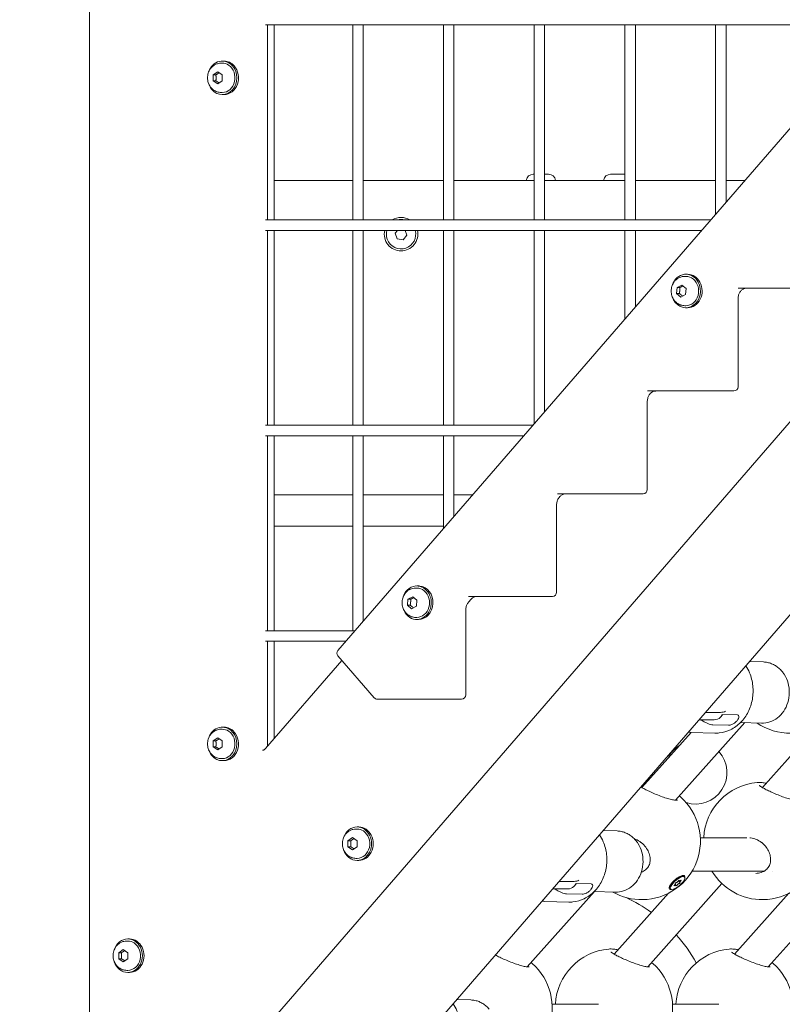
# Model space of a CAD drawing. Units: millimetres. Extents: x -1115 to 21402, y -27 to 19404.
# Drawn here: x 5063 to 5426, y 2659 to 3128 of the extents above; entities that cross this region are included whole.
import ezdxf

# ---------------------------------------------------------------- set-up
doc = ezdxf.new("R2010")
doc.units = ezdxf.units.MM
doc.styles.get("Standard").update_dxf_attribs({"font": 'arial.ttf'})
doc.dimstyles.new('OLCU', dxfattribs={"dimtxt": 300, "dimasz": 225, "dimexe": 0.18, "dimexo": 0.0625, "dimgap": 80, "dimtad": 1, "dimdec": 0, "dimlfac": 0.1, "dimrnd": 5, "dimzin": 0, "dimdsep": 46, "dimtxsty": 'Standard', "dimcen": 0.09, "dimse1": 1, "dimse2": 1, "dimadec": 0, "dimazin": 0, "dimtfac": 1, "dimtdec": 0, "dimtofl": 0, "dimtmove": 0, "dimatfit": 3, "dimfxl": 1, "dimtolj": 1, "dimtzin": 0, "dimarcsym": 0})

# ---------------------------------------------------------------- blocks, each defined once
blk = doc.blocks.new('*D10')
at = {"color": 0, "lineweight": -2, "transparency": 16777216}
for p, q in [((-405.38, 6565.62), (-405.38, 197.62)), ((21385.36, 98.37), (21385.36, 1920.71))]:
    blk.add_line(p, q, dxfattribs=at)
at = {"color": 0, "transparency": 16777216}
for points in [[(-438.71, 6565.62), (-372.04, 6565.62), (-405.38, 6765.62)], [(21368.69, 1920.71), (21402.03, 1920.71), (21385.36, 2020.71)], [(-438.71, 197.62), (-372.04, 197.62), (-405.38, -2.38)], [(21368.69, 98.37), (21402.03, 98.37), (21385.36, -1.63)]]:
    blk.add_solid(points, dxfattribs=at)
at = {"layer": 'Defpoints', "color": 0, "transparency": 16777216}
for p in [(1947.37, 6765.62), (20934.57, 2020.71), (21385.36, 2020.71), (-405.38, -2.38), (1947.37, -2.38), (20934.57, -1.63)]:
    blk.add_point(p, dxfattribs=at)
at = {"color": 0, "transparency": 16777216, "attachment_point": 5, "rotation": 90}
for s, insert, char_height in [('\\A1;675', (-638.55, 3381.62), 300), ('\\A1;*200', (21228.78, 1009.54), 150)]:
    blk.add_mtext(s, dxfattribs=dict(at, insert=insert, char_height=char_height))

msp = doc.modelspace()

# ---------------------------------------------------------------- linework, layer by layer
at = {"color": 0, "linetype": 'Continuous', "lineweight": 0, "extrusion": (0, 1, 0)}
for p, q in [((5095.81, 3611.27), (5095.81, 2565.53)), ((5092.87, 2547.1), (5867.94, 3442.07)), ((5104.27, 2468.14), (5913.52, 3402.59)), ((5683.7, 3369.25), (5214.43, 2827.37)), ((5179.91, 3125.77), (5472.84, 3125.77)), ((5180.75, 3032.77), (5180.75, 3125.77)), ((5184.02, 3125.77), (5184.02, 3032.77)), ((5221.48, 3125.77), (5221.48, 3032.77)), ((5226.48, 3125.77), (5226.48, 3032.77)), ((5264.78, 3125.77), (5264.78, 3032.77)), ((5269.78, 3125.77), (5269.78, 3032.77)), ((5308.08, 3125.77), (5308.08, 3032.77)), ((5313.08, 3125.77), (5313.08, 3032.77)), ((5351.38, 3125.77), (5351.38, 3032.77)), ((5356.38, 3125.77), (5356.38, 3032.77)), ((5394.68, 3125.77), (5394.68, 3035.52)), ((5399.68, 3125.77), (5399.68, 3041.29)), ((5158.71, 3107.54), (5159.23, 3107.54)), ((5159.23, 3108.54), (5160.03, 3108.54)), ((5154.87, 3101.98), (5157.03, 3103.43)), ((5154.87, 3099.1), (5154.87, 3101.98)), ((5154.87, 3101.98), (5156.17, 3101.98)), ((5157.03, 3103.43), (5159.2, 3101.98)), ((5159.2, 3101.98), (5159.2, 3099.1)), ((5157.03, 3097.65), (5154.87, 3099.1)), ((5156.17, 3099.1), (5154.87, 3099.1)), ((5159.2, 3099.1), (5157.03, 3097.65)), ((5158.71, 3093.54), (5159.23, 3093.54)), ((5159.23, 3092.54), (5160.03, 3092.54)), ((5307.65, 3054.55), (5308.08, 3054.55)), ((5313.08, 3054.55), (5313.13, 3054.55)), ((5313.13, 3054.55), (5314.95, 3054.55)), ((5344.56, 3054.55), (5351.38, 3054.55)), ((5221.48, 3051.62), (5184.02, 3051.62)), ((5264.78, 3051.62), (5226.48, 3051.62)), ((5308.08, 3051.62), (5269.78, 3051.62)), ((5351.38, 3051.62), (5313.08, 3051.62)), ((5394.68, 3051.62), (5356.38, 3051.62)), ((5408.63, 3051.62), (5399.68, 3051.62)), ((5179.91, 3032.77), (5392.3, 3032.77)), ((5179.91, 3027.77), (5387.97, 3027.77)), ((5180.75, 2934.77), (5180.75, 3027.77)), ((5184.02, 3027.77), (5184.02, 2934.77)), ((5221.48, 3027.77), (5221.48, 2934.77)), ((5226.48, 3027.77), (5226.48, 2934.77)), ((5241.7, 3026.5), (5242.8, 3027.77)), ((5242.66, 3023.77), (5241.7, 3026.5)), ((5247.38, 3025.43), (5245.5, 3023.24)), ((5246.55, 3027.77), (5247.38, 3025.43)), ((5264.78, 3027.77), (5264.78, 2934.77)), ((5269.78, 3027.77), (5269.78, 2934.77)), ((5308.08, 3027.77), (5308.08, 2935.52)), ((5313.08, 3027.77), (5313.08, 2941.29)), ((5351.38, 3027.77), (5351.38, 2985.52)), ((5356.38, 3027.77), (5356.38, 2991.29)), ((5245.5, 3023.24), (5242.66, 3023.77)), ((5380.5, 3006.84), (5381.3, 3006.84)), ((5376.27, 3000.52), (5378.55, 3001.71)), ((5378.55, 3001.71), (5380.58, 3000.02)), ((5379.97, 3005.84), (5380.5, 3005.84)), ((5376.02, 2997.65), (5376.27, 3000.52)), ((5378.05, 2995.97), (5376.02, 2997.65)), ((5377.32, 2997.65), (5376.02, 2997.65)), ((5377.57, 3000.52), (5376.27, 3000.52)), ((5380.33, 2997.15), (5378.05, 2995.97)), ((5380.58, 3000.02), (5380.33, 2997.15)), ((5405.42, 3000.15), (5442.66, 3000.15)), ((5405.36, 2953.15), (5405.36, 2995.15)), ((5379.97, 2991.84), (5380.5, 2991.84)), ((5380.5, 2990.84), (5381.3, 2990.84)), ((5362.12, 2951.15), (5399.36, 2951.15)), ((5399.36, 2951.15), (5403.36, 2951.15)), ((5362.06, 2904.15), (5362.06, 2946.15)), ((5179.91, 2934.77), (5307.43, 2934.77)), ((5179.91, 2929.77), (5303.1, 2929.77)), ((5180.75, 2836.77), (5180.75, 2929.77)), ((5184.02, 2929.77), (5184.02, 2836.77)), ((5221.48, 2929.77), (5221.48, 2836.77)), ((5226.48, 2929.77), (5226.48, 2841.29)), ((5264.78, 2929.77), (5264.78, 2885.52)), ((5269.78, 2929.77), (5269.78, 2891.29)), ((5184.02, 2901.62), (5221.48, 2901.62)), ((5226.48, 2901.62), (5264.78, 2901.62)), ((5269.78, 2901.62), (5278.72, 2901.62)), ((5319.14, 2902.15), (5356.06, 2902.15)), ((5320.04, 2900.42), (5320.36, 2900.79)), ((5356.06, 2902.15), (5360.06, 2902.15)), ((5318.76, 2855.15), (5318.76, 2896.78)), ((5221.48, 2886.62), (5184.02, 2886.62)), ((5264.78, 2886.62), (5226.48, 2886.62)), ((5251.54, 2857.15), (5252.06, 2857.15)), ((5252.06, 2858.15), (5252.86, 2858.15)), ((5247.59, 2848.97), (5247.84, 2851.84)), ((5247.84, 2851.84), (5250.11, 2853.03)), ((5249.14, 2851.84), (5247.84, 2851.84)), ((5250.11, 2853.03), (5252.14, 2851.34)), ((5252.14, 2851.34), (5251.89, 2848.47)), ((5276.7, 2853.15), (5312.76, 2853.15)), ((5276.74, 2850.42), (5277.93, 2851.79)), ((5312.76, 2853.15), (5316.76, 2853.15)), ((5249.61, 2847.28), (5247.59, 2848.97)), ((5248.89, 2848.97), (5247.59, 2848.97)), ((5251.89, 2848.47), (5249.61, 2847.28)), ((5275.46, 2806.15), (5275.46, 2846.78)), ((5251.54, 2843.15), (5252.06, 2843.15)), ((5252.06, 2842.15), (5252.86, 2842.15)), ((5179.91, 2836.77), (5222.56, 2836.77)), ((5179.91, 2831.77), (5218.23, 2831.77)), ((5180.75, 2782.81), (5180.75, 2831.77)), ((5184.02, 2831.77), (5184.02, 2785.34)), ((5214.42, 2824.76), (5231.68, 2804.84)), ((5216.29, 2822.6), (5179.9, 2780.58)), ((5417.47, 2821.88), (5410.79, 2822.09)), ((5233.19, 2804.15), (5269.46, 2804.15)), ((5269.46, 2804.15), (5273.46, 2804.15)), ((5389.8, 2797.85), (5396.99, 2797.85)), ((5396.8, 2795.37), (5398.08, 2796.84)), ((5405.08, 2796.63), (5397.65, 2796.85)), ((5159.23, 2790.81), (5160.03, 2790.81)), ((5408.57, 2792.94), (5375.59, 2755.91)), ((5393.93, 2794.32), (5386.74, 2794.32)), ((5400.8, 2791.68), (5393.35, 2791.9)), ((5416.58, 2792.7), (5406.55, 2793)), ((5442.91, 2791), (5417.03, 2761.94)), ((5154.87, 2784.25), (5157.03, 2785.69)), ((5157.03, 2785.69), (5159.2, 2784.25)), ((5158.71, 2789.81), (5159.23, 2789.81)), ((5383.02, 2788.31), (5359.53, 2761.94)), ((5394.36, 2787.97), (5383.05, 2788.31)), ((5154.87, 2781.36), (5154.87, 2784.25)), ((5154.87, 2784.25), (5156.17, 2784.25)), ((5157.03, 2779.92), (5154.87, 2781.36)), ((5156.17, 2781.36), (5154.87, 2781.36)), ((5159.2, 2781.36), (5157.03, 2779.92)), ((5159.2, 2784.25), (5159.2, 2781.36)), ((5158.71, 2775.81), (5159.23, 2775.81)), ((5159.23, 2774.81), (5160.03, 2774.81)), ((5224.36, 2743.2), (5223.56, 2743.2)), ((5223.04, 2742.2), (5223.56, 2742.2)), ((5347.66, 2741.27), (5340.98, 2741.48)), ((5219.2, 2736.64), (5221.36, 2738.09)), ((5219.2, 2733.75), (5219.2, 2736.64)), ((5219.2, 2736.64), (5220.5, 2736.64)), ((5221.36, 2732.31), (5219.2, 2733.75)), ((5220.5, 2733.75), (5219.2, 2733.75)), ((5221.36, 2738.09), (5223.53, 2736.64)), ((5223.53, 2733.75), (5221.36, 2732.31)), ((5223.53, 2736.64), (5223.53, 2733.75)), ((5387.38, 2738.07), (5409.54, 2738.07)), ((5223.04, 2728.2), (5223.56, 2728.2)), ((5224.36, 2727.2), (5223.56, 2727.2)), ((5359.27, 2721.83), (5359.83, 2721.84)), ((5378.42, 2719.9), (5379.24, 2719.75)), ((5379.88, 2719.26), (5379.63, 2719.55)), ((5383.42, 2722.07), (5417.76, 2722.07)), ((5422.04, 2722.07), (5422.04, 2722.07)), ((5319.96, 2717.21), (5327.15, 2717.21)), ((5326.96, 2714.72), (5328.27, 2716.23)), ((5335.27, 2716.02), (5327.84, 2716.24)), ((5397.68, 2716.16), (5362.31, 2676.47)), ((5372.78, 2715.1), (5372.79, 2714.27)), ((5375.45, 2716.1), (5375.35, 2716.22)), ((5375.71, 2715.35), (5375.36, 2715.77)), ((5377.59, 2716.73), (5376.91, 2717.53)), ((5377.33, 2717.48), (5377.15, 2717.7)), ((5455.18, 2716.16), (5419.81, 2676.47)), ((5336.81, 2712.39), (5304.81, 2676.47)), ((5324.09, 2713.67), (5316.9, 2713.67)), ((5330.99, 2711.07), (5323.54, 2711.29)), ((5346.77, 2712.09), (5336.74, 2712.39)), ((5372.14, 2711.55), (5346.25, 2682.49)), ((5373.17, 2713.57), (5372.92, 2713.86)), ((5429.64, 2711.55), (5403.75, 2682.49)), ((5324.55, 2707.36), (5313.24, 2707.7)), ((5113.63, 2688.77), (5114.15, 2688.77)), ((5114.95, 2689.77), (5114.15, 2689.77)), ((5109.79, 2683.21), (5111.95, 2684.66)), ((5109.79, 2680.33), (5109.79, 2683.21)), ((5109.79, 2683.21), (5111.09, 2683.21)), ((5111.95, 2684.66), (5114.12, 2683.21)), ((5114.12, 2683.21), (5114.12, 2680.33)), ((5111.95, 2678.88), (5109.79, 2680.33)), ((5111.09, 2680.33), (5109.79, 2680.33)), ((5114.12, 2680.33), (5111.95, 2678.88)), ((5113.63, 2674.77), (5114.15, 2674.77)), ((5114.95, 2673.77), (5114.15, 2673.77)), ((5277.85, 2660.66), (5271.17, 2660.86)), ((5316.6, 2658.62), (5338.76, 2658.62)), ((5374.1, 2658.62), (5396.26, 2658.62))]:
    msp.add_line(p, q, dxfattribs=at)
at = {"color": 0, "linetype": 'Continuous', "lineweight": 0, "extrusion": (0, 0, -1)}
for centre, radius, start, end in [((-5307.65, 3051.2), 3.35, 7.0864, 90), ((-5314.95, 3051.2), 3.35, 90, 172.9136), ((-5344.56, 3051.2), 3.35, 7.0864, 90), ((-5403.36, 2953.15), 2, 180, 270), ((-5360.06, 2904.15), 2, 180, 270), ((-5316.76, 2855.15), 2, 180, 270), ((-5215.94, 2826.07), 2, 319.3632, 40.8934), ((-5233.19, 2806.15), 2, 270, 319.1066), ((-5273.46, 2806.15), 2, 180, 270), ((-5430.2, 2815.94), 28, 269.1708, 304.1033), ((-5385.07, 2769.12), 15, 33.9745, 59.2944), ((-5385.07, 2769.12), 15, 138.2127, 287.2534), ((-5416.92, 2736.5), 28, 3.2093, 84.9813), ((-5359.42, 2736.5), 28, 131.4275, 269.1708), ((-5416.92, 2736.5), 28, 131.4275, 269.1708), ((-5416.92, 2736.5), 28, 269.1708, 328.9728), ((-5359.42, 2736.5), 28, 269.1708, 299.4647), ((-5320.07, 2641.62), 75, 109.9414, 109.9432), ((-5320.07, 2641.62), 75, 115.1102, 125.847), ((-5320.07, 2641.62), 75, 138.0935, 150.6783), ((-5346.15, 2657.05), 28, 3.2093, 84.9813), ((-5403.65, 2657.05), 28, 3.2093, 84.9813), ((-5288.65, 2657.05), 28, 131.4275, 269.1708), ((-5346.15, 2657.05), 28, 131.4275, 269.1708), ((-5403.65, 2657.05), 28, 131.4275, 269.1708)]:
    msp.add_arc(centre, radius, start, end, dxfattribs=at)
at = {"color": 0, "linetype": 'Continuous', "lineweight": 0}
for centre, radius, start, end in [((5244.54, 3025.96), 8, 90, 121.6688), ((5244.54, 3025.96), 7, 76.5769, 103.4231), ((5244.54, 3025.96), 8, 58.3312, 90), ((5244.54, 3025.96), 8, 166.9326, 270), ((5244.54, 3025.96), 7, 165.0251, 199.3409), ((5244.54, 3025.96), 8, 270, 13.0674), ((5244.54, 3025.96), 7, 289.3409, 14.9749), ((5244.54, 3025.96), 7, 199.3409, 289.3409), ((5370.97, 2778.62), 2, 284.3189, 326.0255)]:
    msp.add_arc(centre, radius, start, end, dxfattribs=at)
for centre, major_axis, ratio, start_param, end_param in [((5159.23, 3100.54), (0, 8), 0.866025, -0.785398, 1.205254), ((5159.23, 3100.54), (0, -8), 0.866025, -0.785398, 2.356194), ((5160.03, 3100.54), (0, 8), 0.866025, -0.785398, 0), ((5160.03, 3100.54), (0, -8), 0.866025, 0, 2.356194), ((5159.23, 3100.54), (0, -8), 0.866025, -1.205254, -0.785398), ((5380.5, 2998.84), (0, 8), 0.866025, -1.021457, 1.205254), ((5381.3, 2998.84), (0, 8), 0.866025, -1.021457, 0), ((5380.5, 2998.84), (0, -8), 0.866025, -1.021457, 2.120135), ((5381.3, 2998.84), (0, -8), 0.866025, 0, 2.120135), ((5380.5, 2998.84), (0, -8), 0.866025, -1.205254, -1.021457), ((5252.06, 2850.15), (0, 8), 0.866025, -0.092511, 1.205254), ((5252.06, 2850.15), (0, -8), 0.866025, -0.092511, 3.049082), ((5252.86, 2850.15), (0, 8), 0.866025, -0.092511, 0), ((5252.86, 2850.15), (0, -8), 0.866025, 0, 3.049082), ((5252.06, 2850.15), (0, -8), 0.866025, -1.205254, -0.092511), ((5384.74, 2811.99), (15.12, -13.09), 0.353553, -0.387597, -0.102901), ((5159.23, 2782.81), (0, 8), 0.866025, -0.785398, 1.205254), ((5160.03, 2782.81), (0, 8), 0.866025, -0.785398, 0), ((5159.23, 2782.81), (0, -8), 0.866025, -0.785398, 2.356194), ((5160.03, 2782.81), (0, -8), 0.866025, 0, 2.356194), ((5183.35, 2782.81), (0, -3), 0.866025, -1.570796, -1.212509), ((5159.23, 2782.81), (0, -8), 0.866025, -1.205254, -0.785398), ((5223.56, 2735.2), (0, 8), 0.866025, 0, 1.205254), ((5223.56, 2735.2), (0, -8), 0.866025, 0, 3.141593), ((5224.36, 2735.2), (0, -8), 0.866025, 0, 3.141593), ((5223.56, 2735.2), (0, -8), 0.866025, -1.205254, 0), ((5314.9, 2731.35), (15.12, -13.09), 0.353553, -0.387597, -0.105189), ((5374.9, 2715.64), (0.548, 0.465), 0.340176, -1.569021, 0.258013), ((5375.16, 2714.89), (0.548, 0.465), 0.340176, -0.521823, 1.305211), ((5376.26, 2717.16), (0.548, 0.465), 0.340176, -2.616219, -0.789184), ((5376.78, 2715.67), (-0.548, -0.465), 0.340176, -2.616219, -0.789184), ((5377.88, 2717.94), (-0.548, -0.465), 0.340176, -0.521823, 1.305211), ((5378.14, 2717.19), (-0.548, -0.465), 0.340176, -1.569021, 0.258013), ((5114.15, 2681.77), (0, 8), 0.866025, 0, 1.205254), ((5114.15, 2681.77), (0, -8), 0.866025, 0, 3.141593), ((5114.95, 2681.77), (0, -8), 0.866025, 0, 3.141593), ((5114.15, 2681.77), (0, -8), 0.866025, -1.205254, 0)]:
    msp.add_ellipse(centre, major_axis=major_axis, ratio=ratio, start_param=start_param, end_param=end_param, dxfattribs=at)
at = {"color": 0, "linetype": 'Continuous', "lineweight": 0, "extrusion": (0, 0, -1)}
for centre, major_axis, ratio, start_param, end_param in [((5159.23, 3100.54), (0, 7), 0.866025, 0, 0.523599), ((5159.23, 3100.54), (0, -7), 0.866025, -2.617994, 0), ((5380.5, 2998.84), (0, 7), 0.866025, 0, 0.623724), ((5380.5, 2998.84), (0, -7), 0.866025, -2.517869, 0), ((5252.06, 2850.15), (0, 7), 0.866025, 0, 0.623724), ((5252.06, 2850.15), (0, -7), 0.866025, -2.517869, 0), ((5381.68, 2808.46), (15.12, -13.09), 0.353553, 0, 0.387597), ((5159.23, 2782.81), (0, 7), 0.866025, 0, 0.523599), ((5159.23, 2782.81), (0, -7), 0.866025, -2.617994, 0), ((5223.56, 2735.2), (0, 7), 0.866025, 0, 0.523599), ((5223.56, 2735.2), (0, -7), 0.866025, -2.617994, 0), ((5376.28, 2716.7), (-3.36, -2.85), 0.340176, 0, 2.749899), ((5376.52, 2716.42), (3.36, 2.85), 0.340176, -0.391694, 2.749899), ((5376.28, 2716.7), (3.36, 2.85), 0.340176, -0.391694, 0), ((5376.52, 2716.42), (-3.36, -2.85), 0.340176, -0.391694, 2.749899), ((5375.15, 2715.35), (-0.295, -0.25), 0.340176, -1.305211, 1.569021), ((5375.66, 2716.4), (-0.295, -0.25), 0.340176, -0.258013, 2.616219), ((5376.01, 2715.37), (-0.295, -0.25), 0.340176, -2.352409, 0.521823), ((5377.03, 2717.46), (0.295, 0.25), 0.340176, -2.352409, 0.521823), ((5377.39, 2716.43), (0.295, 0.25), 0.340176, -0.258013, 2.616219), ((5377.9, 2717.48), (0.295, 0.25), 0.340176, -1.305211, 1.569021), ((5311.84, 2727.81), (15.12, -13.09), 0.353553, 0, 0.387597), ((5114.15, 2681.77), (0, 7), 0.866025, 0, 0.523599), ((5114.15, 2681.77), (0, -7), 0.866025, -2.617994, 0)]:
    msp.add_ellipse(centre, major_axis=major_axis, ratio=ratio, start_param=start_param, end_param=end_param, dxfattribs=at)
at = {"color": 0, "linetype": 'Continuous', "lineweight": 0}
for points, knots in [([(5152.97, 3103.86), (5153.18, 3104.28), (5153.43, 3104.67), (5154, 3105.41), (5154.33, 3105.75), (5155.06, 3106.36), (5155.46, 3106.63), (5156.32, 3107.07), (5156.78, 3107.25), (5157.73, 3107.48), (5158.22, 3107.54), (5158.71, 3107.54)], [1.570796, 1.570796, 1.570796, 1.570796, 1.780236, 1.780236, 1.989675, 1.989675, 2.199115, 2.199115, 2.408554, 2.408554, 2.617994, 2.617994, 2.617994, 2.617994]), ([(5158.71, 3093.54), (5158.04, 3093.54), (5157.37, 3093.65), (5156.09, 3094.09), (5155.49, 3094.41), (5154.39, 3095.24), (5153.91, 3095.75), (5153.09, 3096.92), (5152.76, 3097.58), (5152.31, 3099), (5152.2, 3099.75), (5152.19, 3101.28), (5152.31, 3102.05), (5152.65, 3103.15), (5152.8, 3103.51), (5152.97, 3103.86)], [5.759587, 5.759587, 5.759587, 5.759587, 6.045903, 6.045903, 6.338839, 6.338839, 6.648938, 6.648938, 6.979683, 6.979683, 7.325913, 7.325913, 7.677666, 7.677666, 7.853982, 7.853982, 7.853982, 7.853982]), ([(5379.97, 2991.84), (5379.3, 2991.84), (5378.63, 2991.95), (5377.36, 2992.38), (5376.75, 2992.71), (5375.66, 2993.54), (5375.17, 2994.05), (5374.35, 2995.22), (5374.03, 2995.88), (5373.58, 2997.3), (5373.46, 2998.05), (5373.46, 2999.58), (5373.57, 3000.35), (5373.98, 3001.66), (5374.24, 3002.22), (5374.56, 3002.74)], [2.517869, 2.517869, 2.517869, 2.517869, 2.804185, 2.804185, 3.097122, 3.097122, 3.40722, 3.40722, 3.737965, 3.737965, 4.084195, 4.084195, 4.435948, 4.435948, 4.712389, 4.712389, 4.712389, 4.712389]), ([(5374.56, 3002.74), (5374.78, 3003.1), (5375.04, 3003.44), (5375.62, 3004.07), (5375.93, 3004.35), (5376.63, 3004.87), (5377.01, 3005.09), (5377.8, 3005.46), (5378.22, 3005.6), (5379.08, 3005.79), (5379.53, 3005.84), (5379.97, 3005.84)], [4.712389, 4.712389, 4.712389, 4.712389, 4.9018035, 4.9018035, 5.091218, 5.091218, 5.2806325, 5.2806325, 5.470047, 5.470047, 5.6594615, 5.6594615, 5.6594615, 5.6594615]), ([(5405.36, 2995.15), (5405.36, 2995.66), (5405.42, 2996.17), (5405.68, 2997.15), (5405.87, 2997.61), (5406.35, 2998.45), (5406.64, 2998.82), (5407.3, 2999.44), (5407.67, 2999.68), (5408.43, 3000.02), (5408.83, 3000.11), (5409.29, 3000.14), (5409.35, 3000.15), (5409.42, 3000.15)], [1.570796, 1.570796, 1.570796, 1.570796, 1.863965, 1.863965, 2.158633, 2.158633, 2.459434, 2.459434, 2.773593, 2.773593, 3.087752, 3.087752, 3.141593, 3.141593, 3.141593, 3.141593]), ([(5362.06, 2946.15), (5362.06, 2946.66), (5362.12, 2947.17), (5362.38, 2948.15), (5362.57, 2948.61), (5363.05, 2949.45), (5363.34, 2949.82), (5364, 2950.44), (5364.37, 2950.68), (5365.13, 2951.02), (5365.52, 2951.11), (5365.99, 2951.14), (5366.05, 2951.15), (5366.12, 2951.15)], [1.570796, 1.570796, 1.570796, 1.570796, 1.863965, 1.863965, 2.158633, 2.158633, 2.459434, 2.459434, 2.773593, 2.773593, 3.087752, 3.087752, 3.141593, 3.141593, 3.141593, 3.141593]), ([(5318.76, 2896.78), (5318.76, 2897.05), (5318.78, 2897.33), (5318.85, 2897.87), (5318.91, 2898.14), (5319.05, 2898.66), (5319.14, 2898.91), (5319.35, 2899.39), (5319.47, 2899.62), (5319.74, 2900.04), (5319.89, 2900.24), (5320.04, 2900.42)], [1.5707963, 1.5707963, 1.5707963, 1.5707963, 1.727876, 1.727876, 1.8849556, 1.8849556, 2.0420352, 2.0420352, 2.1991149, 2.1991149, 2.3561945, 2.3561945, 2.3561945, 2.3561945]), ([(5320.36, 2900.79), (5320.52, 2900.97), (5320.68, 2901.13), (5321.03, 2901.42), (5321.21, 2901.55), (5321.58, 2901.77), (5321.77, 2901.86), (5322.16, 2902), (5322.35, 2902.06), (5322.74, 2902.13), (5322.94, 2902.15), (5323.14, 2902.15)], [2.3561945, 2.3561945, 2.3561945, 2.3561945, 2.5132741, 2.5132741, 2.6703538, 2.6703538, 2.8274334, 2.8274334, 2.984513, 2.984513, 3.1415927, 3.1415927, 3.1415927, 3.1415927]), ([(5246.13, 2854.06), (5246.35, 2854.41), (5246.61, 2854.75), (5247.18, 2855.38), (5247.5, 2855.67), (5248.2, 2856.18), (5248.57, 2856.41), (5249.37, 2856.77), (5249.79, 2856.91), (5250.65, 2857.1), (5251.1, 2857.15), (5251.54, 2857.15)], [4.712389, 4.712389, 4.712389, 4.712389, 4.9018035, 4.9018035, 5.0912179, 5.0912179, 5.2806324, 5.2806324, 5.4700469, 5.4700469, 5.6594614, 5.6594614, 5.6594614, 5.6594614]), ([(5251.54, 2843.15), (5250.87, 2843.15), (5250.2, 2843.27), (5248.92, 2843.7), (5248.32, 2844.02), (5247.23, 2844.85), (5246.74, 2845.36), (5245.92, 2846.53), (5245.6, 2847.2), (5245.15, 2848.61), (5245.03, 2849.37), (5245.03, 2850.89), (5245.14, 2851.66), (5245.55, 2852.98), (5245.81, 2853.54), (5246.13, 2854.06)], [2.517869, 2.517869, 2.517869, 2.517869, 2.804185, 2.804185, 3.097122, 3.097122, 3.40722, 3.40722, 3.737965, 3.737965, 4.084195, 4.084195, 4.435948, 4.435948, 4.712389, 4.712389, 4.712389, 4.712389]), ([(5277.93, 2851.79), (5278.08, 2851.97), (5278.25, 2852.13), (5278.6, 2852.42), (5278.78, 2852.55), (5279.15, 2852.77), (5279.34, 2852.86), (5279.72, 2853), (5279.92, 2853.06), (5280.31, 2853.13), (5280.5, 2853.15), (5280.7, 2853.15)], [2.3561945, 2.3561945, 2.3561945, 2.3561945, 2.5132741, 2.5132741, 2.6703538, 2.6703538, 2.8274334, 2.8274334, 2.984513, 2.984513, 3.1415927, 3.1415927, 3.1415927, 3.1415927]), ([(5275.46, 2846.78), (5275.46, 2847.05), (5275.47, 2847.33), (5275.55, 2847.87), (5275.6, 2848.14), (5275.75, 2848.66), (5275.84, 2848.91), (5276.05, 2849.39), (5276.17, 2849.62), (5276.44, 2850.04), (5276.59, 2850.24), (5276.74, 2850.42)], [1.5707963, 1.5707963, 1.5707963, 1.5707963, 1.727876, 1.727876, 1.8849556, 1.8849556, 2.0420352, 2.0420352, 2.1991149, 2.1991149, 2.3561945, 2.3561945, 2.3561945, 2.3561945]), ([(5409.05, 2820.08), (5409.75, 2819.03), (5410.35, 2817.9), (5411.66, 2814.79), (5412.19, 2812.7), (5412.66, 2808.44), (5412.58, 2806.26), (5411.83, 2802.02), (5411.15, 2799.96), (5409.25, 2796.2), (5408.03, 2794.49), (5405.17, 2791.61), (5403.54, 2790.43), (5400.06, 2788.74), (5398.22, 2788.22), (5395.68, 2787.97), (5395.02, 2787.95), (5394.36, 2787.97)], [4.83492, 4.83492, 4.83492, 4.83492, 5.034279, 5.034279, 5.362325, 5.362325, 5.69295, 5.69295, 6.023549, 6.023549, 6.351463, 6.351463, 6.672941, 6.672941, 6.985103, 6.985103, 7.094686, 7.094686, 7.094686, 7.094686]), ([(5426.27, 2817.49), (5425.82, 2818.02), (5425.33, 2818.51), (5424.29, 2819.41), (5423.74, 2819.81), (5422.59, 2820.51), (5421.99, 2820.82), (5420.74, 2821.32), (5420.1, 2821.51), (5418.8, 2821.78), (5418.13, 2821.86), (5417.47, 2821.88)], [1.5707963, 1.5707963, 1.5707963, 1.5707963, 1.7226554, 1.7226554, 1.8745145, 1.8745145, 2.0263736, 2.0263736, 2.1782327, 2.1782327, 2.3300918, 2.3300918, 2.3300918, 2.3300918]), ([(5416.58, 2792.7), (5417.92, 2792.66), (5419.27, 2792.86), (5421.85, 2793.72), (5423.08, 2794.38), (5425.32, 2796.12), (5426.32, 2797.2), (5427.99, 2799.66), (5428.65, 2801.06), (5429.57, 2804.02), (5429.81, 2805.58), (5429.86, 2808.73), (5429.66, 2810.3), (5428.83, 2813.3), (5428.2, 2814.73), (5427.04, 2816.53), (5426.67, 2817.02), (5426.27, 2817.49)], [5.471684, 5.471684, 5.471684, 5.471684, 5.777738, 5.777738, 6.087632, 6.087632, 6.405783, 6.405783, 6.73106, 6.73106, 7.060049, 7.060049, 7.390003, 7.390003, 7.718738, 7.718738, 7.853982, 7.853982, 7.853982, 7.853982]), ([(5400.8, 2791.68), (5401.02, 2791.67), (5401.33, 2791.72), (5402.03, 2791.91), (5402.42, 2792.07), (5403.16, 2792.44), (5403.57, 2792.69), (5404.31, 2793.25), (5404.65, 2793.57), (5405.19, 2794.19), (5405.43, 2794.54), (5405.74, 2795.19), (5405.81, 2795.5), (5405.83, 2796.01), (5405.77, 2796.23), (5405.51, 2796.54), (5405.31, 2796.62), (5405.08, 2796.63)], [-2.114131, -2.114131, -2.114131, -2.114131, -1.981996, -1.981996, -1.849861, -1.849861, -1.71773, -1.71773, -1.585598, -1.585598, -1.453467, -1.453467, -1.321336, -1.321336, -1.189201, -1.189201, -1.057066, -1.057066, -1.057066, -1.057066]), ([(5393.35, 2791.9), (5393.04, 2791.91), (5392.66, 2791.97), (5391.83, 2792.17), (5391.38, 2792.33), (5390.52, 2792.68), (5390.02, 2792.91), (5389, 2793.46), (5388.47, 2793.77), (5387.87, 2794.16), (5387.76, 2794.24), (5387.64, 2794.32)], [7.2778982, 7.2778982, 7.2778982, 7.2778982, 7.4614605, 7.4614605, 7.6450228, 7.6450228, 7.8300284, 7.8300284, 8.015034, 8.015034, 8.0572923, 8.0572923, 8.0572923, 8.0572923]), ([(5158.71, 2775.81), (5158.04, 2775.81), (5157.37, 2775.92), (5156.09, 2776.35), (5155.49, 2776.68), (5154.39, 2777.51), (5153.91, 2778.02), (5153.09, 2779.19), (5152.76, 2779.85), (5152.31, 2781.27), (5152.2, 2782.02), (5152.19, 2783.55), (5152.31, 2784.32), (5152.65, 2785.42), (5152.8, 2785.78), (5152.97, 2786.13)], [5.759587, 5.759587, 5.759587, 5.759587, 6.045903, 6.045903, 6.338839, 6.338839, 6.648938, 6.648938, 6.979683, 6.979683, 7.325913, 7.325913, 7.677666, 7.677666, 7.853982, 7.853982, 7.853982, 7.853982]), ([(5152.97, 2786.13), (5153.18, 2786.55), (5153.43, 2786.94), (5154, 2787.68), (5154.33, 2788.02), (5155.06, 2788.63), (5155.46, 2788.9), (5156.32, 2789.34), (5156.78, 2789.52), (5157.73, 2789.75), (5158.22, 2789.81), (5158.71, 2789.81)], [1.570796, 1.570796, 1.570796, 1.570796, 1.780236, 1.780236, 1.989675, 1.989675, 2.199115, 2.199115, 2.408554, 2.408554, 2.617994, 2.617994, 2.617994, 2.617994]), ([(5383.05, 2788.31), (5382.72, 2788.32), (5382.38, 2788.34), (5381.91, 2788.38), (5381.77, 2788.4), (5381.63, 2788.41)], [0.81150085, 0.81150085, 0.81150085, 0.81150085, 0.86149388, 0.86149388, 0.88214214, 0.88214214, 0.88214214, 0.88214214]), ([(5179.9, 2780.58), (5179.81, 2780.47), (5179.71, 2780.38), (5179.51, 2780.21), (5179.41, 2780.14), (5179.2, 2780.02), (5179.09, 2779.96), (5178.88, 2779.89), (5178.78, 2779.86), (5178.56, 2779.82), (5178.46, 2779.81), (5178.35, 2779.81)], [2.3561945, 2.3561945, 2.3561945, 2.3561945, 2.5132741, 2.5132741, 2.6703538, 2.6703538, 2.8274334, 2.8274334, 2.984513, 2.984513, 3.1415927, 3.1415927, 3.1415927, 3.1415927]), ([(5358.98, 2762.26), (5359.16, 2762.15), (5359.36, 2762.03), (5360.09, 2761.62), (5360.7, 2761.3), (5362.03, 2760.63), (5362.76, 2760.27), (5363.54, 2759.92)], [7.975155, 7.975155, 7.975155, 7.975155, 9.164779, 9.164779, 11.977615, 11.977615, 14.768198, 14.768198, 14.768198, 14.768198]), ([(5414.47, 2764.39), (5415.17, 2764.45), (5415.97, 2764.42), (5417.53, 2764.25), (5418.2, 2764.16), (5418.9, 2764.04)], [0, 0, 0, 0, 3.851071, 3.851071, 6.297554, 6.297554, 6.297554, 6.297554]), ([(5415.5, 2762.94), (5415.5, 2762.94), (5415.5, 2762.94), (5415.51, 2762.94), (5415.54, 2762.91), (5415.69, 2762.78), (5415.83, 2762.68), (5416.29, 2762.37), (5416.65, 2762.15), (5417.59, 2761.62), (5418.2, 2761.3), (5419.53, 2760.63), (5420.26, 2760.27), (5421.04, 2759.92)], [4.230924, 4.230924, 4.230924, 4.230924, 4.261351, 4.261351, 5.302046, 5.302046, 6.82915, 6.82915, 9.164779, 9.164779, 11.977615, 11.977615, 14.768198, 14.768198, 14.768198, 14.768198]), ([(5363.54, 2759.92), (5364.4, 2759.53), (5365.33, 2759.12), (5367.2, 2758.35), (5368.16, 2757.97), (5370.03, 2757.3), (5370.95, 2756.99), (5372.63, 2756.49), (5373.42, 2756.29), (5374.75, 2756.01), (5375.33, 2755.93), (5375.94, 2755.89), (5376.1, 2755.88), (5376.31, 2755.89), (5376.38, 2755.9), (5376.43, 2755.91), (5376.44, 2755.91), (5376.44, 2755.91)], [0, 0, 0, 0, 3.099764, 3.099764, 6.144635, 6.144635, 9.098182, 9.098182, 11.925274, 11.925274, 14.612685, 14.612685, 15.805279, 15.805279, 16.786026, 16.786026, 17.204322, 17.204322, 17.204322, 17.204322]), ([(5421.04, 2759.92), (5421.9, 2759.53), (5422.83, 2759.12), (5424.7, 2758.35), (5425.66, 2757.97), (5427.53, 2757.3), (5428.45, 2756.99), (5430.13, 2756.49), (5430.92, 2756.29), (5432.25, 2756.01), (5432.83, 2755.93), (5433.44, 2755.89), (5433.6, 2755.88), (5433.81, 2755.89), (5433.88, 2755.9), (5433.93, 2755.91), (5433.94, 2755.91), (5433.94, 2755.91)], [0, 0, 0, 0, 3.099764, 3.099764, 6.144635, 6.144635, 9.098182, 9.098182, 11.925274, 11.925274, 14.612685, 14.612685, 15.805279, 15.805279, 16.786026, 16.786026, 17.204322, 17.204322, 17.204322, 17.204322]), ([(5223.04, 2728.2), (5222.37, 2728.2), (5221.7, 2728.31), (5220.42, 2728.74), (5219.82, 2729.07), (5218.73, 2729.9), (5218.24, 2730.41), (5217.42, 2731.58), (5217.1, 2732.24), (5216.65, 2733.66), (5216.53, 2734.41), (5216.52, 2735.94), (5216.64, 2736.71), (5216.99, 2737.81), (5217.13, 2738.17), (5217.3, 2738.52)], [5.759587, 5.759587, 5.759587, 5.759587, 6.045903, 6.045903, 6.338839, 6.338839, 6.648938, 6.648938, 6.979683, 6.979683, 7.325913, 7.325913, 7.677666, 7.677666, 7.853982, 7.853982, 7.853982, 7.853982]), ([(5217.3, 2738.52), (5217.51, 2738.94), (5217.76, 2739.33), (5218.34, 2740.07), (5218.66, 2740.41), (5219.39, 2741.02), (5219.79, 2741.29), (5220.65, 2741.73), (5221.11, 2741.91), (5222.06, 2742.14), (5222.55, 2742.2), (5223.04, 2742.2)], [1.570796, 1.570796, 1.570796, 1.570796, 1.780236, 1.780236, 1.989675, 1.989675, 2.199115, 2.199115, 2.408554, 2.408554, 2.617994, 2.617994, 2.617994, 2.617994]), ([(5339.24, 2739.47), (5339.94, 2738.42), (5340.54, 2737.29), (5341.85, 2734.18), (5342.38, 2732.09), (5342.85, 2727.83), (5342.77, 2725.65), (5342.02, 2721.41), (5341.34, 2719.35), (5339.44, 2715.59), (5338.22, 2713.88), (5335.36, 2711), (5333.73, 2709.82), (5330.25, 2708.13), (5328.41, 2707.61), (5325.87, 2707.36), (5325.21, 2707.34), (5324.55, 2707.36)], [4.83492, 4.83492, 4.83492, 4.83492, 5.034279, 5.034279, 5.362325, 5.362325, 5.69295, 5.69295, 6.023549, 6.023549, 6.351463, 6.351463, 6.672941, 6.672941, 6.985103, 6.985103, 7.094686, 7.094686, 7.094686, 7.094686]), ([(5356.46, 2736.88), (5356.01, 2737.41), (5355.52, 2737.9), (5354.48, 2738.8), (5353.93, 2739.2), (5352.78, 2739.9), (5352.18, 2740.21), (5350.93, 2740.71), (5350.29, 2740.9), (5348.99, 2741.17), (5348.32, 2741.25), (5347.66, 2741.27)], [1.5707963, 1.5707963, 1.5707963, 1.5707963, 1.7226554, 1.7226554, 1.8745145, 1.8745145, 2.0263736, 2.0263736, 2.1782327, 2.1782327, 2.3300918, 2.3300918, 2.3300918, 2.3300918]), ([(5346.77, 2712.09), (5348.11, 2712.05), (5349.46, 2712.25), (5352.04, 2713.11), (5353.27, 2713.77), (5355.51, 2715.51), (5356.51, 2716.59), (5358.18, 2719.05), (5358.84, 2720.45), (5359.76, 2723.41), (5360, 2724.97), (5360.05, 2728.12), (5359.85, 2729.69), (5359.02, 2732.69), (5358.39, 2734.12), (5357.23, 2735.92), (5356.86, 2736.41), (5356.46, 2736.88)], [5.471684, 5.471684, 5.471684, 5.471684, 5.777738, 5.777738, 6.087632, 6.087632, 6.405783, 6.405783, 6.73106, 6.73106, 7.060049, 7.060049, 7.390003, 7.390003, 7.718738, 7.718738, 7.853982, 7.853982, 7.853982, 7.853982]), ([(5359.02, 2735.83), (5358.26, 2736.41), (5357.41, 2736.9), (5356.32, 2737.34), (5356.12, 2737.42), (5355.91, 2737.49)], [0, 0, 0, 0, 2.882597, 2.882597, 3.554923, 3.554923, 3.554923, 3.554923]), ([(5359.18, 2721.57), (5359.9, 2721.83), (5360.57, 2722.21), (5361.73, 2723.14), (5362.22, 2723.72), (5362.95, 2724.96), (5363.19, 2725.64), (5363.46, 2727.1), (5363.47, 2727.88), (5363.27, 2729.48), (5363.04, 2730.31), (5362.37, 2731.94), (5361.9, 2732.75), (5360.77, 2734.26), (5360.09, 2734.97), (5359.23, 2735.67), (5359.13, 2735.75), (5359.02, 2735.83)], [3.007905, 3.007905, 3.007905, 3.007905, 5.429498, 5.429498, 7.923157, 7.923157, 10.349424, 10.349424, 12.91444, 12.91444, 15.608127, 15.608127, 18.432033, 18.432033, 21.3387, 21.3387, 21.735171, 21.735171, 21.735171, 21.735171]), ([(5416.52, 2735.83), (5415.76, 2736.41), (5414.91, 2736.9), (5413.17, 2737.61), (5412.26, 2737.85), (5411.21, 2737.97), (5411.06, 2737.98), (5410.92, 2737.99)], [0, 0, 0, 0, 2.882597, 2.882597, 5.704192, 5.704192, 6.160642, 6.160642, 6.160642, 6.160642]), ([(5413.83, 2721.06), (5414.73, 2721.07), (5415.63, 2721.21), (5417.26, 2721.76), (5418.02, 2722.16), (5419.23, 2723.14), (5419.72, 2723.72), (5420.45, 2724.96), (5420.69, 2725.64), (5420.96, 2727.1), (5420.97, 2727.88), (5420.77, 2729.48), (5420.54, 2730.31), (5419.87, 2731.94), (5419.4, 2732.75), (5418.27, 2734.26), (5417.59, 2734.97), (5416.73, 2735.67), (5416.63, 2735.75), (5416.52, 2735.83)], [0, 0, 0, 0, 2.75681, 2.75681, 5.429498, 5.429498, 7.923157, 7.923157, 10.349424, 10.349424, 12.91444, 12.91444, 15.608127, 15.608127, 18.432033, 18.432033, 21.3387, 21.3387, 21.735171, 21.735171, 21.735171, 21.735171]), ([(5377.32, 2719.41), (5377.78, 2719.66), (5378.24, 2719.86), (5378.83, 2720.01), (5379.02, 2720.04), (5379.18, 2720.05)], [-1.4428125, -1.4428125, -1.4428125, -1.4428125, -1.2621709, -1.2621709, -1.1707899, -1.1707899, -1.1707899, -1.1707899]), ([(5379.18, 2720.05), (5379.34, 2720.06), (5379.47, 2720.05), (5379.82, 2719.95), (5379.98, 2719.8), (5380.07, 2719.41), (5380.06, 2719.2), (5380, 2718.98)], [-1.1707899, -1.1707899, -1.1707899, -1.1707899, -1.0815294, -1.0815294, -0.9011768, -0.9011768, -0.7727985, -0.7727985, -0.7727985, -0.7727985]), ([(5330.99, 2711.07), (5331.21, 2711.06), (5331.52, 2711.11), (5332.22, 2711.3), (5332.61, 2711.46), (5333.35, 2711.83), (5333.76, 2712.08), (5334.5, 2712.64), (5334.84, 2712.96), (5335.38, 2713.58), (5335.62, 2713.93), (5335.93, 2714.58), (5336, 2714.89), (5336.02, 2715.4), (5335.96, 2715.62), (5335.7, 2715.93), (5335.5, 2716.01), (5335.27, 2716.02)], [-2.114131, -2.114131, -2.114131, -2.114131, -1.981996, -1.981996, -1.849861, -1.849861, -1.71773, -1.71773, -1.585598, -1.585598, -1.453467, -1.453467, -1.321336, -1.321336, -1.189201, -1.189201, -1.057066, -1.057066, -1.057066, -1.057066]), ([(5373.23, 2713.38), (5373.12, 2713.38), (5373.03, 2713.39), (5372.71, 2713.47), (5372.55, 2713.62), (5372.43, 2714.08), (5372.48, 2714.39), (5372.74, 2715.07), (5372.98, 2715.48), (5373.61, 2716.35), (5374.01, 2716.8), (5374.84, 2717.63), (5375.34, 2718.06), (5376.34, 2718.83), (5376.86, 2719.16), (5377.32, 2719.41)], [0.295518, 0.295518, 0.295518, 0.295518, 0.360938, 0.360938, 0.541696, 0.541696, 0.722453, 0.722453, 0.90338, 0.90338, 1.084307, 1.084307, 1.265186, 1.265186, 1.446065, 1.446065, 1.446065, 1.446065]), ([(5323.54, 2711.29), (5323.23, 2711.3), (5322.85, 2711.36), (5322.02, 2711.56), (5321.57, 2711.72), (5320.71, 2712.07), (5320.21, 2712.3), (5319.18, 2712.85), (5318.66, 2713.16), (5318.08, 2713.54), (5317.98, 2713.61), (5317.88, 2713.67)], [7.2778982, 7.2778982, 7.2778982, 7.2778982, 7.4614605, 7.4614605, 7.6450228, 7.6450228, 7.8300284, 7.8300284, 8.015034, 8.015034, 8.0508643, 8.0508643, 8.0508643, 8.0508643]), ([(5313.24, 2707.7), (5312.91, 2707.71), (5312.57, 2707.73), (5312.09, 2707.77), (5311.96, 2707.79), (5311.82, 2707.8)], [0.81150085, 0.81150085, 0.81150085, 0.81150085, 0.86149388, 0.86149388, 0.88214214, 0.88214214, 0.88214214, 0.88214214]), ([(5107.9, 2685.09), (5108.1, 2685.51), (5108.35, 2685.9), (5108.93, 2686.64), (5109.25, 2686.98), (5109.98, 2687.59), (5110.38, 2687.86), (5111.24, 2688.3), (5111.7, 2688.48), (5112.65, 2688.71), (5113.14, 2688.77), (5113.63, 2688.77)], [1.570796, 1.570796, 1.570796, 1.570796, 1.780236, 1.780236, 1.989675, 1.989675, 2.199115, 2.199115, 2.408554, 2.408554, 2.617994, 2.617994, 2.617994, 2.617994]), ([(5113.63, 2674.77), (5112.96, 2674.77), (5112.29, 2674.88), (5111.01, 2675.32), (5110.41, 2675.64), (5109.32, 2676.47), (5108.83, 2676.98), (5108.01, 2678.15), (5107.69, 2678.81), (5107.24, 2680.23), (5107.12, 2680.98), (5107.12, 2682.51), (5107.23, 2683.28), (5107.58, 2684.38), (5107.72, 2684.74), (5107.9, 2685.09)], [5.759587, 5.759587, 5.759587, 5.759587, 6.045903, 6.045903, 6.338839, 6.338839, 6.648938, 6.648938, 6.979683, 6.979683, 7.325913, 7.325913, 7.677666, 7.677666, 7.853982, 7.853982, 7.853982, 7.853982]), ([(5289.53, 2682.06), (5289.86, 2681.89), (5290.21, 2681.7), (5291.25, 2681.18), (5291.99, 2680.83), (5292.76, 2680.47)], [10.400122, 10.400122, 10.400122, 10.400122, 11.977615, 11.977615, 14.768198, 14.768198, 14.768198, 14.768198]), ([(5343.7, 2684.95), (5344.39, 2685.01), (5345.19, 2684.97), (5346.75, 2684.81), (5347.42, 2684.72), (5348.12, 2684.6)], [0, 0, 0, 0, 3.851071, 3.851071, 6.297554, 6.297554, 6.297554, 6.297554]), ([(5344.72, 2683.5), (5344.72, 2683.5), (5344.72, 2683.5), (5344.73, 2683.5), (5344.76, 2683.46), (5344.91, 2683.34), (5345.05, 2683.23), (5345.51, 2682.93), (5345.88, 2682.7), (5346.81, 2682.17), (5347.42, 2681.85), (5348.75, 2681.18), (5349.49, 2680.83), (5350.26, 2680.47)], [4.230924, 4.230924, 4.230924, 4.230924, 4.261351, 4.261351, 5.302046, 5.302046, 6.82915, 6.82915, 9.164779, 9.164779, 11.977615, 11.977615, 14.768198, 14.768198, 14.768198, 14.768198]), ([(5401.2, 2684.95), (5401.89, 2685.01), (5402.69, 2684.97), (5404.25, 2684.81), (5404.92, 2684.72), (5405.62, 2684.6)], [0, 0, 0, 0, 3.851071, 3.851071, 6.297554, 6.297554, 6.297554, 6.297554]), ([(5402.22, 2683.5), (5402.22, 2683.5), (5402.22, 2683.5), (5402.23, 2683.5), (5402.26, 2683.46), (5402.41, 2683.34), (5402.55, 2683.23), (5403.01, 2682.93), (5403.38, 2682.7), (5404.31, 2682.17), (5404.92, 2681.85), (5406.25, 2681.18), (5406.99, 2680.83), (5407.76, 2680.47)], [4.230924, 4.230924, 4.230924, 4.230924, 4.261351, 4.261351, 5.302046, 5.302046, 6.82915, 6.82915, 9.164779, 9.164779, 11.977615, 11.977615, 14.768198, 14.768198, 14.768198, 14.768198]), ([(5292.76, 2680.47), (5293.62, 2680.08), (5294.55, 2679.68), (5296.42, 2678.9), (5297.39, 2678.53), (5299.25, 2677.85), (5300.17, 2677.55), (5301.85, 2677.05), (5302.64, 2676.84), (5303.98, 2676.56), (5304.55, 2676.48), (5305.16, 2676.44), (5305.32, 2676.44), (5305.54, 2676.45), (5305.6, 2676.46), (5305.65, 2676.46), (5305.66, 2676.47), (5305.66, 2676.47)], [0, 0, 0, 0, 3.099764, 3.099764, 6.144635, 6.144635, 9.098182, 9.098182, 11.925274, 11.925274, 14.612685, 14.612685, 15.805279, 15.805279, 16.786026, 16.786026, 17.204322, 17.204322, 17.204322, 17.204322]), ([(5350.26, 2680.47), (5351.12, 2680.08), (5352.05, 2679.68), (5353.92, 2678.9), (5354.89, 2678.53), (5356.75, 2677.85), (5357.67, 2677.55), (5359.35, 2677.05), (5360.14, 2676.84), (5361.48, 2676.56), (5362.05, 2676.48), (5362.66, 2676.44), (5362.82, 2676.44), (5363.04, 2676.45), (5363.1, 2676.46), (5363.15, 2676.46), (5363.16, 2676.47), (5363.16, 2676.47)], [0, 0, 0, 0, 3.099764, 3.099764, 6.144635, 6.144635, 9.098182, 9.098182, 11.925274, 11.925274, 14.612685, 14.612685, 15.805279, 15.805279, 16.786026, 16.786026, 17.204322, 17.204322, 17.204322, 17.204322]), ([(5407.76, 2680.47), (5408.62, 2680.08), (5409.55, 2679.68), (5411.42, 2678.9), (5412.39, 2678.53), (5414.25, 2677.85), (5415.17, 2677.55), (5416.85, 2677.05), (5417.64, 2676.84), (5418.98, 2676.56), (5419.55, 2676.48), (5420.16, 2676.44), (5420.32, 2676.44), (5420.54, 2676.45), (5420.6, 2676.46), (5420.65, 2676.46), (5420.66, 2676.47), (5420.66, 2676.47)], [0, 0, 0, 0, 3.099764, 3.099764, 6.144635, 6.144635, 9.098182, 9.098182, 11.925274, 11.925274, 14.612685, 14.612685, 15.805279, 15.805279, 16.786026, 16.786026, 17.204322, 17.204322, 17.204322, 17.204322]), ([(5269.43, 2658.86), (5270.13, 2657.81), (5270.73, 2656.68), (5272.04, 2653.57), (5272.57, 2651.48), (5273.04, 2647.22), (5272.96, 2645.04), (5272.21, 2640.8), (5271.53, 2638.74), (5269.63, 2634.98), (5268.41, 2633.27), (5265.55, 2630.39), (5263.92, 2629.21), (5260.44, 2627.52), (5258.6, 2627), (5256.06, 2626.75), (5255.4, 2626.73), (5254.74, 2626.75)], [4.83492, 4.83492, 4.83492, 4.83492, 5.034279, 5.034279, 5.362325, 5.362325, 5.69295, 5.69295, 6.023549, 6.023549, 6.351463, 6.351463, 6.672941, 6.672941, 6.985103, 6.985103, 7.094686, 7.094686, 7.094686, 7.094686]), ([(5286.65, 2656.27), (5286.2, 2656.8), (5285.71, 2657.29), (5284.67, 2658.19), (5284.12, 2658.59), (5282.97, 2659.29), (5282.37, 2659.6), (5281.12, 2660.1), (5280.48, 2660.29), (5279.18, 2660.56), (5278.51, 2660.64), (5277.85, 2660.66)], [1.5707963, 1.5707963, 1.5707963, 1.5707963, 1.7226554, 1.7226554, 1.8745145, 1.8745145, 2.0263736, 2.0263736, 2.1782327, 2.1782327, 2.3300918, 2.3300918, 2.3300918, 2.3300918])]:
    msp.add_open_spline(points, degree=3, knots=knots, dxfattribs=at)
for points, weights in [([(5157.73, 3102.96), (5157.09, 3102.5), (5156.17, 3101.98)], [2.30052640994, 2.38758266634, 2.1575405113]), ([(5156.17, 3101.98), (5156.37, 3100.54), (5156.17, 3099.1)], [2.15754051131, 2.49131318997, 2.1575405113]), ([(5156.17, 3099.1), (5156.86, 3098.71), (5157.36, 3098.37)], [2.15754051131, 2.32442685064, 2.32442685064]), ([(5157.36, 3098.37), (5157.55, 3098.25), (5157.73, 3098.12)], [1.07735026919, 1.07735026919, 1.06627263678]), ([(5377.57, 3000.52), (5377.65, 2999.09), (5377.32, 2997.65)], [1, 1.15470053838, 1]), ([(5377.32, 2997.65), (5377.97, 2997.2), (5378.44, 2996.81)], [1, 1.07735026919, 1.07735026919]), ([(5379.09, 3001.26), (5378.46, 3000.92), (5377.57, 3000.52)], [1.07213643227, 1.09743239281, 1]), ([(5378.44, 2996.81), (5378.68, 2996.61), (5378.9, 2996.41)], [2.32442685064, 2.32442685064, 2.28242604366]), ([(5249.14, 2851.84), (5249.22, 2850.4), (5248.89, 2848.97)], [1, 1.15470053838, 1]), ([(5250.66, 2852.58), (5250.03, 2852.23), (5249.14, 2851.84)], [1.07213643751, 1.09743238272, 1]), ([(5248.89, 2848.97), (5249.54, 2848.51), (5250.01, 2848.12)], [1, 1.07735026919, 1.07735026919]), ([(5250.01, 2848.12), (5250.25, 2847.93), (5250.47, 2847.72)], [2.32442685064, 2.32442685064, 2.28242602017]), ([(5157.73, 2785.23), (5157.09, 2784.77), (5156.17, 2784.25)], [2.30052640994, 2.38758266634, 2.1575405113]), ([(5156.17, 2784.25), (5156.37, 2782.81), (5156.17, 2781.36)], [2.15754051131, 2.49131318997, 2.1575405113]), ([(5156.17, 2781.36), (5156.86, 2780.98), (5157.36, 2780.64)], [2.15754051131, 2.32442685064, 2.32442685064]), ([(5157.36, 2780.64), (5157.55, 2780.52), (5157.73, 2780.39)], [1.07735026919, 1.07735026919, 1.06627263678]), ([(5222.06, 2737.62), (5221.43, 2737.16), (5220.5, 2736.64)], [2.30052640994, 2.38758266634, 2.1575405113]), ([(5220.5, 2736.64), (5220.71, 2735.2), (5220.5, 2733.75)], [2.15754051131, 2.49131318997, 2.1575405113]), ([(5220.5, 2733.75), (5221.19, 2733.37), (5221.69, 2733.03)], [2.15754051131, 2.32442685064, 2.32442685064]), ([(5221.69, 2733.03), (5221.88, 2732.91), (5222.06, 2732.78)], [1.07735026919, 1.07735026919, 1.06627263678]), ([(5112.65, 2684.19), (5112.02, 2683.73), (5111.09, 2683.21)], [2.30052640994, 2.38758266634, 2.1575405113]), ([(5111.09, 2683.21), (5111.3, 2681.77), (5111.09, 2680.33)], [2.15754051131, 2.49131318997, 2.1575405113]), ([(5111.09, 2680.33), (5111.78, 2679.94), (5112.28, 2679.61)], [2.15754051131, 2.32442685064, 2.32442685064]), ([(5112.28, 2679.61), (5112.47, 2679.48), (5112.65, 2679.35)], [1.07735026919, 1.07735026919, 1.06627263678])]:
    msp.add_rational_spline(points, weights, degree=2, dxfattribs=at)
for points in [[(5214.42, 2824.76), (5214.42, 2824.76), (5214.42, 2824.76), (5214.42, 2824.76)], [(5360.63, 2764.17), (5360.88, 2764.13), (5361.14, 2764.09), (5361.4, 2764.04)], [(5377.4, 2757.95), (5377.59, 2757.8), (5377.77, 2757.65), (5377.94, 2757.51)], [(5377.94, 2757.51), (5377.94, 2757.51), (5377.94, 2757.51), (5377.94, 2757.51)], [(5373.46, 2713.39), (5373.38, 2713.38), (5373.3, 2713.38), (5373.23, 2713.38)], [(5306.62, 2678.5), (5306.81, 2678.36), (5306.99, 2678.21), (5307.16, 2678.06)], [(5307.16, 2678.06), (5307.16, 2678.06), (5307.16, 2678.06), (5307.16, 2678.06)], [(5364.12, 2678.5), (5364.31, 2678.36), (5364.49, 2678.21), (5364.66, 2678.06)], [(5364.66, 2678.06), (5364.66, 2678.06), (5364.66, 2678.06), (5364.66, 2678.06)], [(5421.62, 2678.5), (5421.81, 2678.36), (5421.99, 2678.21), (5422.16, 2678.06)], [(5422.16, 2678.06), (5422.16, 2678.06), (5422.16, 2678.06), (5422.16, 2678.06)]]:
    msp.add_open_spline(points, degree=3, dxfattribs=at)

# ---------------------------------------------------------------- dimensions: what is measured, and where the dimension line sits
dim = msp.add_linear_dim(base=(21385.36, 2020.71), p1=(20934.57, -1.63), p2=(20934.57, 2020.71), angle=90, text='*<>', dimstyle='OLCU', override={"dimtxt": 150, "dimasz": 100})
dim.commit()
dim.dimension.update_dxf_attribs({"geometry": '*D10', "text_midpoint": (21228.78, 1009.54)})
dim = msp.add_linear_dim(base=(-405.38, -2.38), p1=(1947.37, 6765.62), p2=(1947.37, -2.38), angle=90, dimstyle='OLCU', override={"dimasz": 200})
dim.commit()
dim.dimension.update_dxf_attribs({"geometry": '*D10', "text_midpoint": (-638.55, 3381.62)})

doc.saveas('drawing.dxf')
